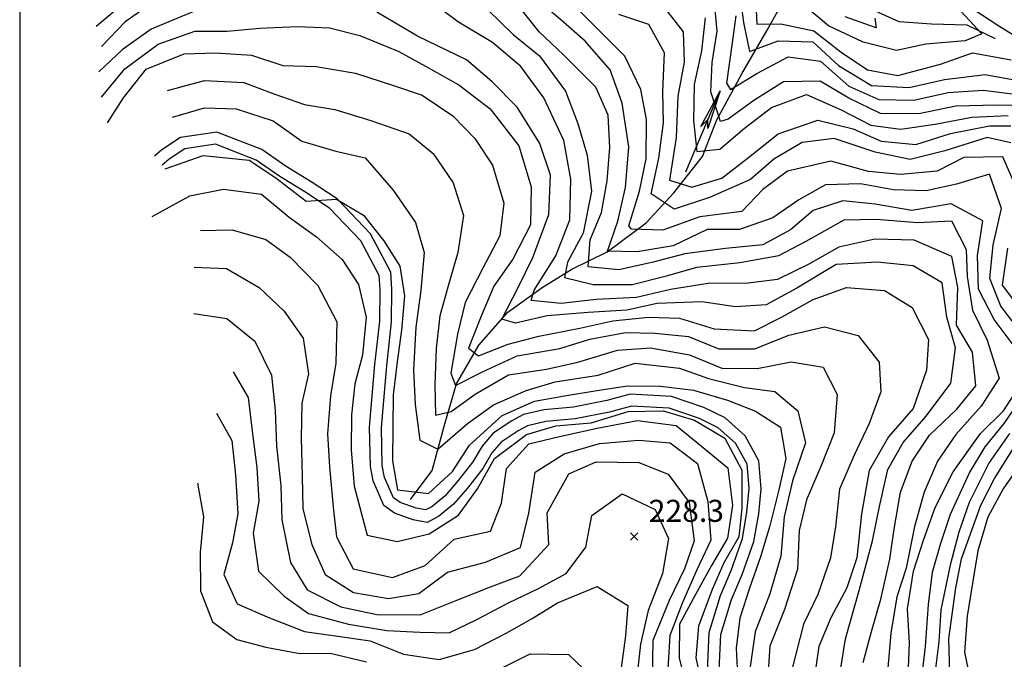
# Model space of a CAD drawing. Units: millimetres. Extents: x 318 to 12613, y -11339 to 6353.
# Drawn here: x 8888 to 9223, y -8544 to -8327 of the extents above; entities that cross this region are included whole.
import ezdxf

# ---------------------------------------------------------------- set-up
doc = ezdxf.new("R2010")
doc.units = ezdxf.units.MM
for name, color, linetype in [('COTAS_DE_ELEVACION', 7, 'Continuous'), ('CURVA_DE_NIVEL_INDICE', 23, 'Continuous'), ('CURVA_DE_NIVEL_SECUND', 53, 'Continuous'), ('DIRECCION_AGUAS', 140, 'Continuous'), ('MALLA_UTM_Y_COORD', 21, 'Continuous'), ('QUEBRADAS', 142, 'Continuous'), ('RED_VIAL_DE_TIERRA', 20, 'Continuous')]:
    doc.layers.add(name, color=color, linetype=linetype)

# ---------------------------------------------------------------- blocks, each defined once
blk = doc.blocks.new('COD010', base_point=(665942.716735, 5922945.451439))
at = {"layer": 'COTAS_DE_ELEVACION'}
for p, q in [((665941.466735, 5922944.201439), (665943.966735, 5922946.701439)), ((665941.466735, 5922946.701439), (665943.966735, 5922944.201439))]:
    blk.add_line(p, q, dxfattribs=at)
blk = doc.blocks.new('COD082', base_point=(668333.618979, 5919772.209776))
at = {"layer": 'DIRECCION_AGUAS'}
blk.add_line((668333.640469, 5919772.209776), (668333.618979, 5919802.037857), dxfattribs=at)
blk.add_lwpolyline([(668332.329581, 5919788.370235), (668333.618979, 5919802.037857), (668334.779437, 5919788.628114), (668333.597489, 5919791.464791)], close=True, dxfattribs=at)

msp = doc.modelspace()

# ---------------------------------------------------------------- linework, layer by layer
at = {"layer": 'CURVA_DE_NIVEL_INDICE'}
for points, elevation in [([(9226.33, -8382.95), (9222.17, -8373.36), (9208.88, -8373.59), (9199.83, -8378.17), (9187.38, -8379.38), (9176.51, -8378.34), (9163.65, -8374.85), (9148.99, -8378.22), (9140.53, -8384.48), (9133.38, -8391.9), (9119.16, -8393.78), (9106.61, -8398.33), (9095.89, -8397.93), (9095.05, -8396.79), (9098.67, -8384.97), (9100.91, -8374.06), (9101.07, -8360.62), (9099.07, -8350.46), (9093.69, -8339.08), (9082.8, -8328.26), (9073.46, -8318.67)], 152.49), ([(8947.37, -8323.76), (8932.63, -8329.91), (8922.87, -8336.93), (8914.85, -8344.4)], 177.49), ([(9167, -8547.93), (9168.6, -8537.24), (9173.24, -8520.76), (9177.88, -8503.88), (9180.15, -8492.26), (9183.07, -8479.7), (9188.28, -8470.47), (9196.11, -8461.49), (9204.41, -8450.28), (9206.04, -8438.32), (9203.1, -8427.82), (9201.46, -8416.16), (9191.69, -8410.37), (9179.56, -8409.21), (9165.53, -8409.98), (9152.08, -8418), (9141.65, -8423.65), (9131.21, -8424.37), (9119.8, -8422.59), (9104.67, -8423.24), (9094.34, -8425.48), (9081.19, -8426.27), (9067.31, -8427.36), (9056.49, -8429.9), (9051.84, -8428.48), (9057.42, -8417.76), (9062.42, -8407.57), (9067.88, -8392.94), (9068.36, -8379.59), (9064.79, -8368.75), (9057.05, -8356.43), (9048.4, -8347.73), (9039.79, -8340.31), (9023.17, -8332.33), (9009.42, -8324.12)], 177.49), ([(9131.42, -8325.43), (9130, -8335.41), (9128.26, -8348.24), (9129.62, -8350.43), (9138.54, -8344.98), (9149.13, -8339.33), (9160.15, -8340.86), (9169.83, -8349.34), (9179.96, -8353.79), (9191.89, -8354.07), (9203.58, -8351.48), (9215.46, -8350.65), (9226.24, -8352.01)], 127.49), ([(8937.4, -8377.38), (8950.34, -8372.92), (8965.97, -8374.5), (8975.01, -8380.5), (8985.35, -8388.45), (8995.72, -8387.73), (9004.86, -8393.18), (9011.76, -8401.9), (9017.22, -8410.49), (9018.83, -8420.64), (9017.76, -8432.3), (9016.24, -8443.07), (9014.94, -8454.25), (9014.86, -8465.06), (9014.74, -8476.67), (9016.43, -8486.58), (9026.97, -8487.86), (9035.08, -8480.31), (9040.92, -8471.34), (9051.96, -8461.25), (9062.93, -8456.42), (9073.17, -8454.66), (9084.12, -8452.76), (9094.59, -8451.25), (9105.73, -8451.27), (9116.98, -8452.73), (9128.49, -8456.1), (9138.01, -8459.81), (9146.6, -8465.23), (9148.42, -8475.95), (9145.95, -8486.53), (9142.95, -8498.85), (9139.77, -8509.33), (9136.03, -8519.95), (9132.7, -8530.19), (9131.51, -8540.41), (9132.13, -8554.03)], 202.49), ([(9229.61, -8427.03), (9222.04, -8416.94), (9223.85, -8404.43)], 152.49), ([(8960.52, -8446.47), (8965.67, -8455.22), (8967.26, -8468.39), (8968.61, -8478.93), (8969.22, -8490.4), (8967.3, -8501.32), (8969.21, -8514.26), (8977.87, -8522.72), (8986.2, -8528.61), (8999.78, -8532.21), (9012.76, -8534.35), (9023.96, -8535.01), (9033.98, -8535.15), (9043.18, -8530.82), (9054.09, -8524.95), (9064.26, -8520.16), (9073.73, -8515.04), (9080.44, -8506.1), (9082.44, -8495.26), (9092.76, -8487.94), (9103.98, -8493.29), (9108.53, -8503.13), (9106.42, -8515), (9101.59, -8527.58), (9099.01, -8539.03), (9097.72, -8550.21)], 227.49), ([(9198.9, -8550.89), (9200.47, -8538.21), (9201.12, -8527.33), (9204.46, -8511.61), (9207.25, -8500.87), (9210.74, -8490.72), (9217.34, -8477.64), (9224.5, -8467.36)], 152.49)]:
    msp.add_lwpolyline(points, dxfattribs=dict(at, elevation=elevation))
at = {"layer": 'CURVA_DE_NIVEL_SECUND'}
for points, elevation in [([(9174.64, -8545.3), (9177.43, -8534.73), (9180.63, -8523.69), (9183.74, -8510.1), (9185.24, -8499.97), (9187.3, -8487.31), (9191.35, -8476.85), (9197.19, -8467.96), (9206.53, -8459.18), (9212.97, -8451.26), (9211.81, -8439.77), (9206.36, -8430.54), (9206.82, -8417.75), (9204.84, -8407.19), (9191.96, -8401.71), (9178.6, -8401.31), (9166.35, -8404.04), (9156.15, -8409.85), (9145.57, -8415.02), (9135.59, -8416.31), (9121.98, -8416.37), (9109.19, -8418.45), (9097.65, -8421.12), (9083.95, -8421.82), (9071.97, -8423.21), (9061.82, -8422.18), (9062.8, -8418.71), (9070.23, -8407.01), (9074.98, -8394.75), (9075.32, -8380.92), (9072.93, -8367.8), (9066.13, -8353.28), (9058.34, -8342.63), (9048.72, -8334.46), (9037.16, -8327.59), (9023.86, -8317.56)], 172.49), ([(9132.44, -8315.36), (9133.97, -8327.66), (9135.98, -8337.5), (9145.8, -8333.9), (9157.56, -8334.26), (9166.31, -8342.32), (9177.48, -8349.1), (9190.26, -8349.75), (9202.27, -8347.04), (9216.16, -8345.35), (9227.84, -8347.55)], 122.49), ([(9137.9, -8316.09), (9138.57, -8328.2), (9146.69, -8328.12), (9157.92, -8330.45), (9167.23, -8337.73), (9176.13, -8343.73), (9186.41, -8345.63), (9200.93, -8341.86), (9211.86, -8337.97), (9224.92, -8340.36)], 117.49), ([(8914.04, -8328.87), (8924.25, -8320.35)], 167.49), ([(8933.14, -8321.02), (8923.79, -8327.49), (8915.82, -8335.84)], 172.49), ([(9227.78, -8432.38), (9221.43, -8424.16), (9217.74, -8414.74), (9218.8, -8403.24), (9221.64, -8390.92), (9217.54, -8379.18), (9206.38, -8382.58), (9196.04, -8384.89), (9185, -8384.56), (9173.76, -8382.55), (9161.9, -8382.9), (9152.83, -8387.96), (9143.98, -8394.05), (9132.64, -8398), (9121.58, -8398.07), (9110.04, -8403.6), (9097.88, -8405.62), (9087.78, -8405.39), (9091.27, -8395.24), (9093.93, -8383.71), (9094.98, -8369.98), (9092.73, -8355.04), (9088.62, -8343.7), (9080.16, -8333.98), (9071.87, -8326.73), (9062.87, -8318.98)], 157.49), ([(9104.25, -8318.88), (9113.51, -8330.78), (9113.84, -8341.13), (9111.65, -8352.75), (9111.07, -8366.81), (9108.8, -8381.22), (9116.45, -8383.6), (9126.64, -8380.56), (9136.26, -8373.06), (9145.8, -8365.48), (9159.3, -8360.88), (9171.31, -8363.78), (9180.73, -8367.97), (9192.54, -8369.12), (9204.35, -8365.38), (9217.6, -8362.79), (9224.8, -8362.79)], 142.49), ([(9230.41, -8356.03), (9220, -8355.72), (9206.15, -8356.09), (9193.57, -8358.73), (9180.53, -8358.66), (9169.79, -8353.42), (9159.99, -8347.66), (9147.6, -8347.8), (9137.55, -8354.17), (9128.76, -8360.51), (9126.19, -8361.3), (9122.92, -8351.26), (9123.38, -8341.26), (9125.05, -8330.65), (9124.04, -8319.56)], 132.49), ([(9205.14, -8320.91), (9215.01, -8331.47), (9209.28, -8333.92), (9195.96, -8335.02), (9186.03, -8337.19), (9174.66, -8334.38), (9162.9, -8328.77), (9154.44, -8321.76)], 112.49), ([(9047.15, -8323.36), (9055.65, -8331.73), (9064.66, -8339), (9073.44, -8350.96), (9077.64, -8362.06), (9080.9, -8372.82), (9082.28, -8385.03), (9079.46, -8399.26), (9074.15, -8409.12), (9073.19, -8414.34), (9082.91, -8416.78), (9096.11, -8416.7), (9108.3, -8413.73), (9118.17, -8410.85), (9132.78, -8409.22), (9145.98, -8406.84), (9155.27, -8402.03), (9168.14, -8394.79), (9179.12, -8394.56), (9193.09, -8395.62), (9204.65, -8395.1), (9209.68, -8404.89), (9209.95, -8413.99), (9211.84, -8425.46), (9216.78, -8435.63), (9220.85, -8448.64), (9214.75, -8458.15), (9206.19, -8467.76), (9199.94, -8476.87), (9195.41, -8487.31), (9192.11, -8498.98), (9189.3, -8513.21), (9186.06, -8522.9), (9184.01, -8535.32), (9183.02, -8547.14)], 167.49), ([(9225.65, -8437.25), (9219.22, -8428.62), (9213.81, -8418.28), (9213.52, -8406.9), (9215.31, -8395.1), (9204.58, -8389.29), (9191.23, -8391.59), (9178.72, -8389.38), (9167.78, -8388.33), (9157.65, -8391.6), (9149.98, -8398.13), (9140.6, -8403.26), (9127.83, -8404.54), (9114.01, -8406.27), (9103.27, -8409.12), (9091.65, -8411.72), (9081.18, -8410.76), (9081.93, -8401.56), (9085.72, -8392.29), (9087.63, -8381.45), (9088.61, -8370.19), (9087.99, -8359.19), (9083.83, -8349.6), (9072.86, -8338.69), (9064.5, -8330.88), (9057.53, -8322)], 162.49), ([(9224.8, -8368.55), (9216.74, -8366.82), (9202.42, -8371.33), (9190.64, -8374.23), (9178.7, -8371.8), (9164.76, -8367.09), (9153.9, -8368.43), (9144.34, -8374.18), (9136.34, -8381.02), (9122.47, -8387.12), (9110.41, -8391.13), (9102.61, -8385.96), (9105.21, -8373.79), (9106.77, -8361.75), (9106.53, -8351.16), (9107.09, -8337.98), (9101.81, -8328.35), (9091.65, -8324.94)], 147.49), ([(9233.54, -8336.88), (9220.81, -8328.94), (9211.92, -8323.1)], 117.49), ([(9120.97, -8326.07), (9119.68, -8337.25), (9117.26, -8348.79), (9116.97, -8361.02), (9118.17, -8371.48), (9125.99, -8370.76), (9134.32, -8363.54), (9143.52, -8356.58), (9155.35, -8352.17), (9167.19, -8357.31), (9177.31, -8362.53), (9187.29, -8363.95), (9199.17, -8362.21), (9211.55, -8359.9), (9223.94, -8359.33)], 137.49), ([(9178.57, -8326.23), (9179.11, -8329.5), (9168.48, -8325.68)], 107.49), ([(8915.78, -8353.1), (8923.71, -8343.4), (8935.1, -8335.07), (8947.48, -8330.6), (8958.54, -8330.62), (8969.63, -8329.6), (8982.3, -8329.03), (8993.26, -8329.52), (9003.61, -8332.06), (9016.81, -8337.47), (9025.96, -8342.52), (9037.23, -8348.83), (9047.88, -8357.02), (9057.68, -8369.65), (9061.8, -8383.53), (9061.64, -8396.41), (9055.64, -8408.08), (9049.16, -8417.35), (9044.87, -8427.48), (9040.56, -8438.4), (9043.98, -8441.05), (9053.97, -8437.06), (9064.47, -8434.35), (9078.32, -8431.59), (9089.53, -8429.15), (9101.66, -8427.85), (9112.24, -8428.17), (9124.06, -8431.86), (9137.72, -8432.52), (9147.09, -8427.79), (9157.69, -8421.83), (9169.03, -8417.8), (9181.89, -8418.82), (9191.34, -8424.6), (9196.9, -8435.5), (9196.19, -8445.82), (9191.66, -8458.89), (9183.25, -8468.49), (9176.7, -8479.99), (9174.1, -8494.78), (9172.54, -8509.68), (9169.05, -8519.84), (9163.65, -8530.09), (9159.53, -8539.83), (9158.11, -8549.89)], 182.49), ([(8917.82, -8361.75), (8923.25, -8353.25), (8930.94, -8343.54), (8943.91, -8338.28), (8954.5, -8337.97), (8966.73, -8338.82), (8977.44, -8342.24), (8988.73, -8342.58), (9002.1, -8344.9), (9015.03, -8349.03), (9024.79, -8352.35), (9035.16, -8359.42), (9042.64, -8367.12), (9048.65, -8376.13), (9052.48, -8389.13), (9051.19, -8400.15), (9045.44, -8411.19), (9039.44, -8422.86), (9036.81, -8433.67), (9034.5, -8446.89), (9036.12, -8451.07), (9045.33, -8446.42), (9057.11, -8441.05), (9071.59, -8438.47), (9081.71, -8435.35), (9093.87, -8433.1), (9103.89, -8433.24), (9115.31, -8434.46), (9125.6, -8438.59), (9137.85, -8438.64), (9149.37, -8433.98), (9161.47, -8431.09), (9172.92, -8434.06), (9180.12, -8443.11), (9180.61, -8453.22), (9176.7, -8464), (9171.6, -8474.82), (9166.64, -8486.36), (9165.3, -8499.13), (9163.55, -8509.65), (9159.27, -8522.17), (9154.35, -8532.28), (9150.55, -8547.35)], 187.49), ([(8938.28, -8350.76), (8950.8, -8347.4), (8964.22, -8348.05), (8974.37, -8351.93), (8984.76, -8355.59), (8995.13, -8357.25), (9007.34, -8361.04), (9020.33, -8365.57), (9028.48, -8372.26), (9035.27, -8382.17), (9038.83, -8393.25), (9036.93, -8405.92), (9033.47, -8417.67), (9030.79, -8427.45), (9029.5, -8438.46), (9029.13, -8450.78), (9029.29, -8461.2), (9034.58, -8459.93), (9042.79, -8454.06), (9054.13, -8447.48), (9067.08, -8445.49), (9077.73, -8443.11), (9091.14, -8439.06), (9102.38, -8438.29), (9115.6, -8440.67), (9126.6, -8445.22), (9138.61, -8445.35), (9150.13, -8443.07), (9161.05, -8444.91), (9165.87, -8454.13), (9164.83, -8467.22), (9160.45, -8478.06), (9155.39, -8490), (9152.93, -8500.34), (9152.29, -8513.52), (9147.9, -8527.23), (9142.91, -8539.72), (9142.01, -8553.54)], 192.49), ([(8939.92, -8359.88), (8950.83, -8356.71), (8961.56, -8357.03), (8974.09, -8361.15), (8983.9, -8368.05), (8995.41, -8371.42), (9005.37, -8373.63), (9014.98, -8384.66), (9022.53, -8395.62), (9025.48, -8405.89), (9024.37, -8418.82), (9022.64, -8431.26), (9021.8, -8445.79), (9022.4, -8457.5), (9024.03, -8469.63), (9030.14, -8472.76), (9040.19, -8464), (9049.05, -8457.67), (9060.1, -8452.75), (9069.97, -8449.87), (9084.6, -8447.53), (9097.13, -8443.54), (9112.2, -8445.18), (9122.04, -8448.66), (9134.35, -8451.82), (9144.58, -8453.08), (9152.49, -8459.69), (9155.03, -8470.58), (9150.66, -8483.49), (9147.82, -8495.73), (9146.62, -8509.14), (9142.97, -8521.91), (9137.96, -8534.88), (9136.25, -8546.76)], 197.49), ([(8933.01, -8393.63), (8945.87, -8386.62), (8957.31, -8384.34), (8970.15, -8386.08), (8979.54, -8393.84), (8988.89, -8400.49), (8997.56, -8408.23), (9003.19, -8416.75), (9005.72, -8427.8), (9004.45, -8440.81), (9001.93, -8450.51), (9000.82, -8461.06), (9000.61, -8472.98), (9001.67, -8485.34), (9006.1, -8502.02), (9016.3, -8504.08), (9027.12, -8501.54), (9037.1, -8495.16), (9043.57, -8486.21), (9049.37, -8475.89), (9060.28, -8467.71), (9070.24, -8464.75), (9082.2, -8463.76), (9094.81, -8459.93), (9106.67, -8459.65), (9117.31, -8462.92), (9127.63, -8468.96), (9133.42, -8479.84), (9133.42, -8492.83), (9132.42, -8502.5), (9127.29, -8511.34), (9123.37, -8520.4), (9118.71, -8532.9), (9117.73, -8543.69), (9120.68, -8556.92)], 207.49), ([(8949.41, -8398.42), (8960.16, -8398.19), (8971.67, -8401.48), (8979.92, -8407.46), (8989.34, -8417.05), (8995.81, -8429.41), (8995.46, -8443.48), (8993.61, -8454.64), (8992.59, -8467.49), (8993.28, -8478.72), (8994.54, -8492.44), (8995.66, -8502.5), (9001.38, -8513.41), (9014.66, -8516.35), (9025.76, -8512.24), (9035.65, -8503.39), (9047.99, -8500.58), (9051.7, -8491.15), (9053.41, -8479.27), (9060.98, -8470.91), (9071.48, -8468.45), (9084.29, -8465.57), (9097.98, -8462.97), (9111.13, -8464.64), (9119.67, -8471.74), (9128.67, -8479.09), (9130.28, -8491.78), (9128.51, -8503.02), (9123.13, -8512.32), (9117.66, -8522.18), (9112.27, -8532.2), (9112.16, -8543.64), (9114.84, -8554.86)], 212.49), ([(8947.28, -8410.84), (8958.25, -8411.33), (8969.43, -8417.79), (8977.86, -8425.76), (8984.34, -8435.03), (8986.2, -8447.09), (8983.91, -8457.12), (8983.71, -8468.89), (8984.03, -8482.02), (8984.26, -8493), (8987.31, -8505.19), (8991.85, -8515.34), (9001.45, -8521.44), (9013.33, -8523.47), (9023.64, -8521.8), (9033.41, -8514.54), (9046.32, -8511.11), (9058.16, -8506.14), (9060.98, -8494.53), (9063.23, -8480.6), (9073.05, -8474.3), (9085.09, -8470.85), (9098.41, -8469.66), (9109.04, -8470.62), (9118.3, -8477.58), (9121.88, -8490.49), (9122.84, -8503.65), (9118.08, -8513.76), (9113.29, -8524.83), (9108.97, -8536.15), (9108.17, -8549.49)], 217.49), ([(8947.2, -8426.59), (8958.37, -8428.28), (8967.92, -8436.04), (8973.54, -8447.58), (8974.77, -8459.55), (8975.27, -8471.74), (8976.7, -8485.14), (8977.06, -8496.76), (8980.04, -8511.33), (8985.73, -8520.57), (8997.17, -8526.32), (9009.42, -8528.92), (9024.14, -8529.05), (9035.97, -8524.32), (9047.97, -8519.51), (9057.95, -8515.76), (9067.82, -8505.16), (9067.27, -8494.33), (9074.67, -8481.11), (9083.87, -8477.01), (9098.42, -8477.22), (9108.4, -8481.26), (9115.51, -8490.86), (9117.18, -8503.95), (9113.95, -8513.48), (9108.74, -8524.16), (9103.19, -8537.77), (9102.91, -8550.54)], 222.49), ([(9189.85, -8552.68), (9190.36, -8538.54), (9189.68, -8526.98), (9191.81, -8514.24), (9195.15, -8503.69), (9199.15, -8492.6), (9205.24, -8480.45), (9214.55, -8467.37), (9222.34, -8459.74), (9228.52, -8450.06)], 162.49), ([(9194.32, -8552.34), (9195.89, -8539.82), (9196.8, -8525.53), (9198.16, -8514.6), (9201.09, -8504.66), (9204.33, -8494.82), (9210.8, -8480.78), (9216.16, -8471.96), (9222.53, -8463.96), (9230.27, -8452.82)], 157.49), ([(8954.93, -8460.46), (8960.06, -8469.84), (8961.38, -8481.42), (8962.17, -8494.72), (8960.36, -8504.61), (8957.41, -8515.34), (8961.96, -8525.34), (8972.87, -8530.12), (8984.82, -8534.78), (8996.15, -8536.31), (9007.16, -8537.92), (9018.48, -8542.4), (9030.6, -8544.28), (9042.56, -8540.82), (9053.38, -8535.34), (9062.21, -8530.28), (9070.8, -8524.97), (9084.25, -8519.42), (9094.64, -8525.93), (9093.85, -8536.17), (9092.2, -8548.77)], 232.49), ([(9204.06, -8548.71), (9203.77, -8537.19), (9206.09, -8519.92), (9208.02, -8509.99), (9214.64, -8491.79), (9219.33, -8482.75), (9225.38, -8472.96)], 147.49), ([(9229.91, -8475.16), (9222.25, -8486.22), (9217.03, -8495.84), (9213.58, -8507.27), (9211.81, -8518.35), (9209.97, -8529.51), (9209.04, -8541.81), (9211.62, -8553.82)], 142.49), ([(8948.4, -8484.28), (8950.44, -8495.8), (8949.36, -8507.93), (8949.44, -8520.9), (8953.5, -8531.44), (8961.83, -8537.42), (8971.61, -8540.1), (8983.16, -8542.2), (8993.51, -8542.12), (9005.91, -8545.04)], 237.49), ([(9051.51, -8547.3), (9061.52, -8542.35), (9074.56, -8542.59), (9082.22, -8549.9)], 237.49)]:
    msp.add_lwpolyline(points, dxfattribs=dict(at, elevation=elevation))
at = {"layer": 'MALLA_UTM_Y_COORD', "elevation": 2.49}
msp.add_lwpolyline([(8888, -7323.56), (8888, -11323.56)], dxfattribs=at)
at = {"layer": 'QUEBRADAS'}
for points in [[(9020.79, -8489.82, 201.18), (9028.17, -8479.94, 193.92), (9032.47, -8464.08, 189.91), (9036.46, -8450.52, 183.96), (9044.02, -8437.39, 178.84), (9053.9, -8426.16, 173.11), (9065.61, -8417.77, 168.65), (9075.59, -8411.55, 162.26), (9087.7, -8405.63, 156.74), (9100.96, -8395.77, 151.1), (9110.26, -8385.56, 144.73), (9120.1, -8373.21, 139.03), (9124.85, -8361.02, 133.77), (9133.44, -8345.14, 125.17), (9142.01, -8330.29, 120.26), (9148.91, -8317.77, 112.27), (9154.7, -8307.93, 105.97), (9156.83, -8304.48, 105.97)], [(9219.57, -8333.19, 113.9), (9210, -8328.61, 112.14), (9197.84, -8328.24, 109.82), (9186.88, -8327.43, 108.76), (9174.33, -8321.8, 107.57)]]:
    msp.add_polyline3d(points, dxfattribs=at)
at = {"layer": 'RED_VIAL_DE_TIERRA'}
for points in [[(9125.77, -8547.93, 207.06), (9126.29, -8535.73, 207.08), (9129.96, -8523.82, 207.41), (9133.53, -8515.41, 207.42), (9137.51, -8504.12, 207.51), (9139.14, -8494.7, 207.51), (9139.99, -8486.18, 207.52), (9139.18, -8476.66, 207.32), (9134.51, -8468.19, 207.26), (9127.7, -8462.09, 207.18), (9120.54, -8458.6, 207.08), (9109.54, -8454.84, 206.66), (9095.47, -8454.07, 206.66), (9087.51, -8456.2, 206.63), (9076.17, -8458.49, 206.31), (9066.15, -8459.38, 206.12), (9059.19, -8460.97, 205.9), (9055.29, -8463.05, 205.89), (9048.91, -8467.35, 205.82), (9045.19, -8471.67, 205.79), (9042.04, -8476.99, 205.79), (9037.05, -8483.38, 205.79), (9032.55, -8488.56, 205.74), (9028.08, -8492.29, 205.68), (9025.89, -8493.42, 205.63), (9022.74, -8492.85, 205.4), (9017.3, -8490.9, 205.21), (9014.99, -8489.23, 205.06), (9011.97, -8482.36, 204.79), (9011.23, -8478.26, 204.4), (9010.93, -8465.42, 204.03), (9012.74, -8444.35, 203.74), (9014.4, -8429.45, 203.4), (9014.49, -8418.36, 203.34), (9014.09, -8412.57, 203.34), (9007.18, -8399.52, 203.33), (8995.84, -8387.64, 203.23), (8987.06, -8381.86, 202.84), (8978.59, -8376.62, 202.55), (8970.26, -8370.83, 202.35), (8955.05, -8364.92, 202.2), (8942.65, -8366.81, 202.04), (8936.36, -8370.91, 202.04), (8933.8, -8373.07, 202.04)], [(9121.73, -8548.07, 207.06), (9122.29, -8535.04, 207.08), (9126.17, -8522.44, 207.41), (9129.77, -8513.95, 207.42), (9133.6, -8503.1, 207.51), (9135.14, -8494.16, 207.51), (9135.94, -8486.15, 207.52), (9135.23, -8477.85, 207.32), (9131.31, -8470.74, 207.26), (9125.43, -8465.47, 207.18), (9119, -8462.33, 207.08), (9108.76, -8458.84, 206.66), (9095.89, -8458.13, 206.66), (9088.44, -8460.13, 206.63), (9076.75, -8462.48, 206.31), (9066.78, -8463.37, 206.12), (9060.61, -8464.78, 205.9), (9057.37, -8466.51, 205.89), (9051.61, -8470.39, 205.82), (9048.48, -8474.03, 205.79), (9045.37, -8479.27, 205.79), (9040.16, -8485.95, 205.79), (9035.38, -8491.45, 205.74), (9030.32, -8495.67, 205.68), (9026.52, -8497.62, 205.63), (9021.69, -8496.76, 205.4), (9015.4, -8494.5, 205.21), (9011.74, -8491.85, 205.06), (9008.09, -8483.55, 204.79), (9007.2, -8478.67, 204.4), (9006.89, -8465.3, 204.03), (9008.73, -8443.96, 203.74), (9010.37, -8429.21, 203.4), (9010.46, -8418.48, 203.34), (9010.13, -8413.7, 203.34), (9003.88, -8401.9, 203.33), (8993.24, -8390.76, 203.23), (8984.89, -8385.26, 202.84), (8976.38, -8379.99, 202.55), (8968.35, -8374.42, 202.35), (8954.59, -8369.07, 202.2), (8944.12, -8370.66, 202.04), (8938.77, -8374.16, 202.04), (8936.4, -8376.15, 202.04)]]:
    msp.add_polyline3d(points, dxfattribs=at)

# ---------------------------------------------------------------- block references
at = {"layer": 'COTAS_DE_ELEVACION'}
msp.add_blockref('COD010', (9096.78, -8502.46, 230.84), dxfattribs=at)
at = {"layer": 'DIRECCION_AGUAS', "rotation": 336.9999999808506}
msp.add_blockref('COD082', (9114.41, -8378.39, 2.49), dxfattribs=at)

# ---------------------------------------------------------------- texts
at = {"layer": 'COTAS_DE_ELEVACION'}
msp.add_text('228.3', height=7.5, dxfattribs=at).set_placement((9101.78, -8497.46, 230.84))

doc.saveas('drawing.dxf')
